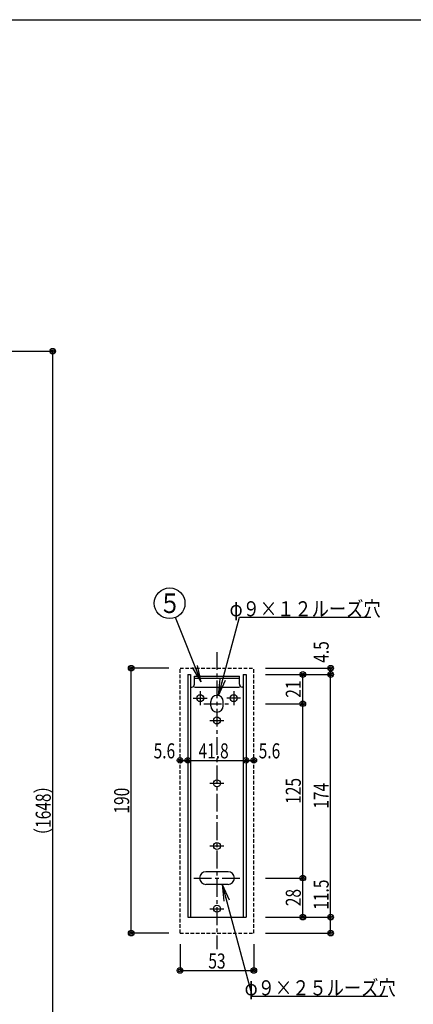
# Model space of a CAD drawing. Extents: x 100 to 4100, y 100 to 2870.
# Drawn here: x 1481 to 2187, y 1105 to 2870 of the extents above; entities that cross this region are included whole.
import ezdxf
from ezdxf.enums import TextEntityAlignment as Align

# ---------------------------------------------------------------- set-up
doc = ezdxf.new("R2010")
doc.units = 0
doc.header["$MEASUREMENT"] = 0
doc.linetypes.add('CENTER', pattern=[50.8, 31.75, -6.35, 6.35, -6.35])
doc.linetypes.add('HIDDEN', pattern=[9.525, 6.35, -3.175])
doc.layers.get('0').update_dxf_attribs({"linetype": 'CONTINUOUS'})
doc.layers.add('LAY-1', color=7, linetype='CONTINUOUS')
doc.styles.add('EXCADDIM1', font='monotxt', dxfattribs={"width": 0.76, "bigfont": 'extfont'})
doc.styles.add('EXCADSTD', font='monotxt', dxfattribs={"bigfont": 'extfont'})
doc.styles.get("Standard").update_dxf_attribs({"font": 'monotxt', "bigfont": 'extfont'})
doc.dimstyles.get("Standard").update_dxf_attribs({"dimtxt": 0.18, "dimasz": 0.18, "dimexe": 0.18, "dimexo": 0.0625, "dimgap": 0.09, "dimtad": 0, "dimtih": 1, "dimtoh": 1, "dimdec": 4, "dimzin": 0, "dimtxsty": 'STANDARD', "dimcen": 0.09, "dimazin": 3, "dimtfac": 1, "dimtdec": 4, "dimtmove": 0, "dimatfit": 3, "dimtolj": 1, "dimtzin": 0})

# ---------------------------------------------------------------- blocks, each defined once
blk = doc.blocks.new('*D31')
at = {"layer": 'LAY-1', "color": 7, "linetype": 'CONTINUOUS'}
for p in [(1219.999997, 2275.820356), (1540, 628.258682)]:
    blk.add_line(p, (1540, 2275.820356), dxfattribs=at)
for centre, radius in [((1540, 2275.820356), 5), ((1540, 2275.820356), 2.5), ((1540, 628.258682), 5), ((1540, 628.258682), 2.5)]:
    blk.add_circle(centre, radius, dxfattribs=at)
at = {"layer": 'LAY-1', "color": 7, "linetype": 'CONTINUOUS', "style": 'EXCADSTD', "width": 0.756}
blk.add_text('（1648）', height=27, rotation=90, dxfattribs=at).set_placement((1536.5, 1452.039519), align=Align.CENTER)
blk = doc.blocks.new('_EX_BCIR')
at = {"color": 0, "linetype": 'CONTINUOUS'}
blk.add_line((0, 0), (-1, 0), dxfattribs=at)
for radius in [0.5, 0.25]:
    blk.add_circle((0, 0), radius, dxfattribs=at)
blk = doc.blocks.new('_EX_NORM')
at = {"color": 0, "linetype": 'CONTINUOUS'}
for q in [(-1, 0.166667), (-1, 0), (-1, -0.166667)]:
    blk.add_line((0, 0), q, dxfattribs=at)
blk = doc.blocks.new('*D41')
at = {"layer": 'LAY-1', "color": 7, "linetype": 'CONTINUOUS'}
for p, q in [((1748.506098, 1707.5), (1680.756098, 1707.5)), ((1680.756098, 1232.5), (1680.756098, 1707.5)), ((1748.506098, 1232.5), (1680.756098, 1232.5))]:
    blk.add_line(p, q, dxfattribs=at)
for centre, radius in [((1680.756098, 1707.5), 5), ((1680.756098, 1707.5), 2.5), ((1680.756098, 1232.5), 5), ((1680.756098, 1232.5), 2.5)]:
    blk.add_circle(centre, radius, dxfattribs=at)
at = {"layer": 'LAY-1', "color": 7, "linetype": 'CONTINUOUS', "style": 'EXCADSTD', "width": 0.756}
blk.add_text('190', height=27, rotation=90, dxfattribs=at).set_placement((1677.256098, 1470), align=Align.CENTER)
blk = doc.blocks.new('*D42')
at = {"layer": 'LAY-1', "color": 7, "linetype": 'CONTINUOUS'}
blk.add_line((1988.756098, 1261.25), (1988.756098, 1331.25), dxfattribs=at)
for centre, radius in [((1988.756098, 1331.25), 5), ((1988.756098, 1331.25), 2.5), ((1988.756098, 1261.25), 5), ((1988.756098, 1261.25), 2.5)]:
    blk.add_circle(centre, radius, dxfattribs=at)
at = {"layer": 'LAY-1', "color": 7, "linetype": 'CONTINUOUS', "style": 'EXCADSTD', "width": 0.756}
blk.add_text('28', height=27, rotation=90, dxfattribs=at).set_placement((1985.256098, 1296.25), align=Align.CENTER)
blk = doc.blocks.new('*D43')
at = {"layer": 'LAY-1', "color": 7, "linetype": 'CONTINUOUS'}
for p, q in [((1988.756098, 1331.25), (1988.756098, 1643.75)), ((1921.756096, 1331.25), (1988.756098, 1331.25))]:
    blk.add_line(p, q, dxfattribs=at)
for radius in [5, 2.5]:
    blk.add_circle((1988.756098, 1643.75), radius, dxfattribs=at)
at = {"layer": 'LAY-1', "color": 7, "linetype": 'CONTINUOUS', "style": 'EXCADSTD', "width": 0.756}
blk.add_text('125', height=27, rotation=90, dxfattribs=at).set_placement((1985.256098, 1487.5), align=Align.CENTER)
blk = doc.blocks.new('_EX_NONE')
at = {"color": 0, "linetype": 'CONTINUOUS'}
blk.add_line((0, 0), (-1, 0), dxfattribs=at)
blk = doc.blocks.new('*D44')
at = {"layer": 'LAY-1', "color": 7, "linetype": 'CONTINUOUS'}
for p, q in [((1988.756098, 1643.75), (1988.756098, 1696.25)), ((1921.756096, 1643.75), (1988.756098, 1643.75))]:
    blk.add_line(p, q, dxfattribs=at)
for radius in [5, 2.5]:
    blk.add_circle((1988.756098, 1696.25), radius, dxfattribs=at)
at = {"layer": 'LAY-1', "color": 7, "linetype": 'CONTINUOUS', "style": 'EXCADSTD', "width": 0.756}
blk.add_text('21', height=27, rotation=90, dxfattribs=at).set_placement((1985.256098, 1670), align=Align.CENTER)
blk = doc.blocks.new('*D45')
at = {"layer": 'LAY-1', "color": 7, "linetype": 'CONTINUOUS'}
for p, q in [((1921.756097, 1696.25), (2038.756098, 1696.25)), ((2038.756098, 1261.25), (2038.756098, 1696.25)), ((1921.756097, 1261.25), (2038.756098, 1261.25))]:
    blk.add_line(p, q, dxfattribs=at)
for centre, radius in [((2038.756098, 1696.25), 5), ((2038.756098, 1696.25), 2.5), ((2038.756098, 1261.25), 5), ((2038.756098, 1261.25), 2.5)]:
    blk.add_circle(centre, radius, dxfattribs=at)
at = {"layer": 'LAY-1', "color": 7, "linetype": 'CONTINUOUS', "style": 'EXCADSTD', "width": 0.756}
blk.add_text('174', height=27, rotation=90, dxfattribs=at).set_placement((2035.256098, 1478.75), align=Align.CENTER)
blk = doc.blocks.new('*D46')
at = {"layer": 'LAY-1', "color": 7, "linetype": 'CONTINUOUS'}
for p, q in [((2038.756098, 1232.5), (2038.756098, 1261.25)), ((1921.756099, 1232.5), (2038.756098, 1232.5))]:
    blk.add_line(p, q, dxfattribs=at)
for centre, radius in [((2038.756098, 1261.25), 5), ((2038.756098, 1261.25), 2.5), ((2038.756098, 1232.5), 5), ((2038.756098, 1232.5), 2.5)]:
    blk.add_circle(centre, radius, dxfattribs=at)
at = {"layer": 'LAY-1', "color": 7, "linetype": 'CONTINUOUS', "style": 'EXCADSTD', "width": 0.756}
blk.add_text('11.5', height=27, rotation=90, dxfattribs=at).set_placement((2035.256098, 1301.5), align=Align.CENTER)
blk = doc.blocks.new('*D47')
at = {"layer": 'LAY-1', "color": 7, "linetype": 'CONTINUOUS'}
for p, q in [((1921.756099, 1707.5), (2038.756098, 1707.5)), ((2038.756098, 1707.5), (2038.756098, 1696.25))]:
    blk.add_line(p, q, dxfattribs=at)
for centre, radius in [((2038.756098, 1707.5), 5), ((2038.756098, 1696.25), 5), ((2038.756098, 1707.5), 2.5), ((2038.756098, 1696.25), 2.5)]:
    blk.add_circle(centre, radius, dxfattribs=at)
at = {"layer": 'LAY-1', "color": 7, "linetype": 'CONTINUOUS', "style": 'EXCADSTD', "width": 0.756}
blk.add_text('4.5', height=27, rotation=90, dxfattribs=at).set_placement((2035.256098, 1736.5), align=Align.CENTER)
blk = doc.blocks.new('*D48')
at = {"layer": 'LAY-1', "color": 7, "linetype": 'CONTINUOUS'}
blk.add_line((1768.506098, 1542.264428), (1782.506098, 1542.264428), dxfattribs=at)
for centre, radius in [((1768.506098, 1542.264428), 5), ((1768.506098, 1542.264428), 2.5), ((1782.506098, 1542.264428), 5), ((1782.506098, 1542.264428), 2.5)]:
    blk.add_circle(centre, radius, dxfattribs=at)
at = {"layer": 'LAY-1', "color": 7, "linetype": 'CONTINUOUS', "style": 'EXCADSTD', "width": 0.756}
blk.add_text('5.6', height=27, dxfattribs=at).set_placement((1740.4404, 1545.764428), align=Align.CENTER)
blk = doc.blocks.new('*D49')
at = {"layer": 'LAY-1', "color": 7, "linetype": 'CONTINUOUS'}
blk.add_line((1782.506098, 1542.264428), (1887.006098, 1542.264428), dxfattribs=at)
for centre, radius in [((1782.506098, 1542.264428), 5), ((1782.506098, 1542.264428), 2.5), ((1887.006098, 1542.264428), 5), ((1887.006098, 1542.264428), 2.5)]:
    blk.add_circle(centre, radius, dxfattribs=at)
at = {"layer": 'LAY-1', "color": 7, "linetype": 'CONTINUOUS', "style": 'EXCADSTD', "width": 0.756}
blk.add_text('41.8', height=27, dxfattribs=at).set_placement((1828.756098, 1545.764428), align=Align.CENTER)
blk = doc.blocks.new('*D50')
at = {"layer": 'LAY-1', "color": 7, "linetype": 'CONTINUOUS'}
blk.add_line((1887.006098, 1542.264428), (1901.006098, 1542.264428), dxfattribs=at)
for centre, radius in [((1887.006098, 1542.264428), 5), ((1887.006098, 1542.264428), 2.5), ((1901.006098, 1542.264428), 5), ((1901.006098, 1542.264428), 2.5)]:
    blk.add_circle(centre, radius, dxfattribs=at)
at = {"layer": 'LAY-1', "color": 7, "linetype": 'CONTINUOUS', "style": 'EXCADSTD', "width": 0.756}
blk.add_text('5.6', height=27, dxfattribs=at).set_placement((1929.006098, 1545.764428), align=Align.CENTER)
blk = doc.blocks.new('*D51')
at = {"layer": 'LAY-1', "color": 7, "linetype": 'CONTINUOUS'}
for p, q in [((1768.506098, 1212.5), (1768.506098, 1165.514428)), ((1901.006098, 1212.5), (1901.006098, 1165.514428)), ((1768.506098, 1165.514428), (1901.006098, 1165.514428))]:
    blk.add_line(p, q, dxfattribs=at)
for centre, radius in [((1768.506098, 1165.514428), 5), ((1768.506098, 1165.514428), 2.5), ((1901.006098, 1165.514428), 5), ((1901.006098, 1165.514428), 2.5)]:
    blk.add_circle(centre, radius, dxfattribs=at)
at = {"layer": 'LAY-1', "color": 7, "linetype": 'CONTINUOUS', "style": 'EXCADSTD', "width": 0.756}
blk.add_text('53', height=27, dxfattribs=at).set_placement((1834.756098, 1169.014428), align=Align.CENTER)

msp = doc.modelspace()

# ---------------------------------------------------------------- linework, layer by layer
at = {"layer": 'LAY-1', "color": 7, "linetype": 'CENTER'}
for p, q in [((1834.756, 1736.025), (1834.756, 1203.525)), ((1804.756, 1666.25), (1804.756, 1641.25)), ((1864.756, 1666.25), (1864.756, 1641.25)), ((1792.256, 1653.75), (1817.256, 1653.75)), ((1811.006, 1643.75), (1858.506, 1643.75)), ((1877.256, 1653.75), (1852.256, 1653.75)), ((1822.256, 1613.75), (1847.256, 1613.75)), ((1822.256, 1501.25), (1847.256, 1501.25)), ((1822.256, 1388.75), (1847.256, 1388.75)), ((1793.506, 1331.25), (1876.006, 1331.25)), ((1822.256, 1276.25), (1847.256, 1276.25))]:
    msp.add_line(p, q, dxfattribs=at)
at = {"layer": 'LAY-1', "color": 7, "linetype": 'HIDDEN'}
for p, q in [((1768.506, 1707.5), (1901.006, 1707.5)), ((1768.506, 1232.5), (1768.506, 1707.5)), ((1901.006, 1232.5), (1901.006, 1707.5)), ((1768.506, 1232.5), (1901.006, 1232.5))]:
    msp.add_line(p, q, dxfattribs=at)
at = {"layer": 'LAY-1', "color": 6, "linetype": 'CONTINUOUS'}
for p, q in [((1782.506, 1696.25), (1787.506, 1696.25)), ((1782.506, 1696.25), (1782.506, 1261.25)), ((1787.506, 1696.25), (1787.506, 1261.25)), ((1882.006, 1696.25), (1887.006, 1696.25)), ((1882.006, 1696.25), (1882.006, 1261.25)), ((1887.006, 1696.25), (1887.006, 1261.25)), ((1794.506, 1693.195), (1875.006, 1693.195)), ((1794.506, 1678.75), (1794.506, 1693.195)), ((1794.506, 1689.66), (1875.006, 1689.66)), ((1875.006, 1678.75), (1875.006, 1693.195)), ((1787.506, 1673.75), (1789.506, 1673.75)), ((1882.006, 1673.75), (1880.006, 1673.75)), ((1823.506, 1640), (1823.506, 1647.5)), ((1846.006, 1640), (1846.006, 1647.5)), ((1854.756, 1342.5), (1814.756, 1342.5)), ((1854.756, 1320), (1814.756, 1320)), ((1782.506, 1261.25), (1887.006, 1261.25))]:
    msp.add_line(p, q, dxfattribs=at)
at = {"layer": 'LAY-1', "color": 7, "linetype": 'CONTINUOUS'}
msp.add_line((1794.506, 1673.75), (1875.006, 1673.75), dxfattribs=at)
at = {"layer": 'LAY-1', "color": 4, "linetype": 'CONTINUOUS', "flags": 128}
msp.add_lwpolyline([(100, 100), (100, 2870), (4100, 2870), (4100, 100), (100, 100)], dxfattribs=at)
at = {"layer": 'LAY-1', "color": 7, "linetype": 'CONTINUOUS'}
msp.add_circle((1749.874, 1823.809), 27.5, dxfattribs=at)
at = {"layer": 'LAY-1', "color": 6, "linetype": 'CONTINUOUS'}
for centre in [(1804.756, 1653.75), (1864.756, 1653.75), (1834.756, 1613.75), (1834.756, 1501.25), (1834.756, 1388.75), (1834.756, 1276.25)]:
    msp.add_circle(centre, 6.25, dxfattribs=at)
for centre, radius, start, end in [((1789.506, 1678.75), 5, 270, 0), ((1880.006, 1678.75), 5, 180, 270), ((1834.756, 1647.5), 11.25, 0, 180), ((1834.756, 1640), 11.25, 180, 0), ((1814.756, 1331.25), 11.25, 90, 270), ((1854.756, 1331.25), 11.25, 270, 90)]:
    msp.add_arc(centre, radius, start, end, dxfattribs=at)

# ---------------------------------------------------------------- texts
at = {"layer": 'LAY-1', "color": 7, "linetype": 'CONTINUOUS', "attachment_point": 2, "style": 'EXCADSTD'}
for s, insert, char_height, width in [('{\\W0.8400;５}', (1750.424, 1841.31), 35.00178, 105.00535), ('{\\T0.83;\\W0.8400;φ９×１２ルーズ穴}', (1992.932, 1827.464), 27, 621), ('{\\T0.83;\\W0.8400;φ９×２５ルーズ穴}', (2019.903, 1147.991), 27, 621)]:
    msp.add_mtext(s, dxfattribs=dict(at, insert=insert, char_height=char_height, width=width))

# ---------------------------------------------------------------- dimensions: what is measured, and where the dimension line sits
at = {"layer": 'LAY-1', "color": 7, "linetype": 'CONTINUOUS'}
for base, p1, p2, text, override, picture, middle in [((1540, 2275.82), (697.481, 628.259), (1077.619, 2275.82), '（<>）', {"dimtxt": 27, "dimasz": 10, "dimexe": 0, "dimexo": 142.380724, "dimgap": 3.5, "dimtad": 1, "dimjust": 0, "dimtih": 0, "dimtoh": 0, "dimdec": 0, "dimzin": 0, "dimtxsty": 'EXCADDIM1', "dimblk1": '_EX_BCIR', "dimblk2": '_EX_BCIR', "dimsah": 1, "dimse1": 1, "dimse2": 0, "dimclrd": 7, "dimclre": 7, "dimclrt": 7, "dimtmove": 2}, '*D31', (1521.5, 1452.04)), ((1680.756, 1707.5), (1768.506, 1232.5), (1768.506, 1707.5), '190', {"dimtxt": 27, "dimasz": 10, "dimexe": 0, "dimexo": 20, "dimgap": 3.5, "dimtad": 1, "dimjust": 0, "dimtih": 0, "dimtoh": 0, "dimdec": 2, "dimzin": 8, "dimtxsty": 'EXCADDIM1', "dimblk1": '_EX_BCIR', "dimblk2": '_EX_BCIR', "dimsah": 1, "dimse1": 0, "dimse2": 0, "dimclrd": 7, "dimclre": 7, "dimclrt": 7, "dimtmove": 2}, '*D41', (1662.256, 1470)), ((1988.756, 1696.25), (1858.506, 1643.75), (1902.006, 1696.25), '21', {"dimtxt": 27, "dimasz": 10, "dimexe": 0, "dimexo": 63.249998, "dimgap": 3.5, "dimtad": 1, "dimjust": 0, "dimtih": 0, "dimtoh": 0, "dimdec": 2, "dimzin": 8, "dimtxsty": 'EXCADDIM1', "dimblk1": '_EX_NONE', "dimblk2": '_EX_BCIR', "dimsah": 1, "dimse1": 0, "dimse2": 1, "dimclrd": 7, "dimclre": 7, "dimclrt": 7, "dimtmove": 2}, '*D44', (1970.256, 1670)), ((2038.756, 1696.25), (1887.006, 1261.25), (1887.006, 1696.25), '174', {"dimtxt": 27, "dimasz": 10, "dimexe": 0, "dimexo": 34.749999, "dimgap": 3.5, "dimtad": 1, "dimjust": 0, "dimtih": 0, "dimtoh": 0, "dimdec": 2, "dimzin": 8, "dimtxsty": 'EXCADDIM1', "dimblk1": '_EX_BCIR', "dimblk2": '_EX_BCIR', "dimsah": 1, "dimse1": 0, "dimse2": 0, "dimclrd": 7, "dimclre": 7, "dimclrt": 7, "dimtmove": 2}, '*D45', (2020.256, 1478.75)), ((1988.756, 1643.75), (1876.006, 1331.25), (1873.506, 1643.75), '125', {"dimtxt": 27, "dimasz": 10, "dimexe": 0, "dimexo": 45.749998, "dimgap": 3.5, "dimtad": 1, "dimjust": 0, "dimtih": 0, "dimtoh": 0, "dimdec": 2, "dimzin": 8, "dimtxsty": 'EXCADDIM1', "dimblk1": '_EX_NONE', "dimblk2": '_EX_BCIR', "dimsah": 1, "dimse1": 0, "dimse2": 1, "dimclrd": 7, "dimclre": 7, "dimclrt": 7, "dimtmove": 2}, '*D43', (1970.256, 1487.5)), ((1988.756, 1331.25), (1902.006, 1261.25), (1891.006, 1331.25), '28', {"dimtxt": 27, "dimasz": 10, "dimexe": 0, "dimexo": 0, "dimgap": 3.5, "dimtad": 1, "dimjust": 0, "dimtih": 0, "dimtoh": 0, "dimdec": 2, "dimzin": 8, "dimtxsty": 'EXCADDIM1', "dimblk1": '_EX_BCIR', "dimblk2": '_EX_BCIR', "dimsah": 1, "dimse1": 1, "dimse2": 1, "dimclrd": 7, "dimclre": 7, "dimclrt": 7, "dimtmove": 2}, '*D42', (1970.256, 1296.25))]:
    dim = msp.add_linear_dim(base=base, p1=p1, p2=p2, angle=90, text=text, dimstyle='STANDARD', override=override, dxfattribs=at)
    dim.commit()
    dim.dimension.update_dxf_attribs({"geometry": picture, "text_midpoint": middle, "dimtype": 160})
for base, p1, p2, text, picture, middle in [((2038.756, 1696.25), (1901.006, 1707.5), (2038.756, 1696.25), '4.5', '*D47', (2020.256, 1736.5)), ((2038.756, 1261.25), (1901.006, 1232.5), (2038.756, 1261.25), '11.5', '*D46', (2020.256, 1301.5))]:
    dim = msp.add_linear_dim(base=base, p1=p1, p2=p2, angle=90, text=text, dimstyle='STANDARD', override={"dimtxt": 27, "dimasz": 10, "dimexe": 0, "dimexo": 20.75, "dimgap": 3.5, "dimtad": 1, "dimjust": 0, "dimtih": 0, "dimtoh": 0, "dimdec": 2, "dimzin": 8, "dimtxsty": 'EXCADDIM1', "dimblk1": '_EX_BCIR', "dimblk2": '_EX_BCIR', "dimsah": 1, "dimse1": 0, "dimse2": 1, "dimclrd": 7, "dimclre": 7, "dimclrt": 7, "dimtmove": 2}, dxfattribs=at)
    dim.commit()
    dim.dimension.update_dxf_attribs({"geometry": picture, "text_midpoint": middle, "dimtype": 160, "text_rotation": 90})
for base, p1, p2, text, override, picture, middle in [((1782.506, 1542.264), (1768.506, 1542.264), (1782.506, 1542.264), '5.6', {"dimtxt": 27, "dimasz": 10, "dimexe": 0, "dimexo": 0, "dimgap": 3.5, "dimtad": 1, "dimjust": 0, "dimtih": 0, "dimtoh": 0, "dimdec": 2, "dimzin": 8, "dimtxsty": 'EXCADDIM1', "dimblk1": '_EX_BCIR', "dimblk2": '_EX_BCIR', "dimsah": 1, "dimse1": 1, "dimse2": 1, "dimclrd": 7, "dimclre": 7, "dimclrt": 7, "dimtmove": 2}, '*D48', (1740.44, 1560.764)), ((1887.006, 1542.264), (1782.506, 1542.264), (1887.006, 1542.264), '41.8', {"dimtxt": 27, "dimasz": 10, "dimexe": 0, "dimexo": 0, "dimgap": 3.5, "dimtad": 1, "dimjust": 0, "dimtih": 0, "dimtoh": 0, "dimdec": 2, "dimzin": 8, "dimtxsty": 'EXCADDIM1', "dimblk1": '_EX_BCIR', "dimblk2": '_EX_BCIR', "dimsah": 1, "dimse1": 1, "dimse2": 1, "dimclrd": 7, "dimclre": 7, "dimclrt": 7, "dimtmove": 2}, '*D49', (1828.756, 1560.764)), ((1901.006, 1542.264), (1887.006, 1542.264), (1901.006, 1542.264), '5.6', {"dimtxt": 27, "dimasz": 10, "dimexe": 0, "dimexo": 0, "dimgap": 3.5, "dimtad": 1, "dimjust": 0, "dimtih": 0, "dimtoh": 0, "dimdec": 2, "dimzin": 8, "dimtxsty": 'EXCADDIM1', "dimblk1": '_EX_BCIR', "dimblk2": '_EX_BCIR', "dimsah": 1, "dimse1": 1, "dimse2": 1, "dimclrd": 7, "dimclre": 7, "dimclrt": 7, "dimtmove": 2}, '*D50', (1929.006, 1560.764)), ((1901.006, 1165.514), (1768.506, 1232.5), (1901.006, 1232.5), '53', {"dimtxt": 27, "dimasz": 10, "dimexe": 0, "dimexo": 20, "dimgap": 3.5, "dimtad": 1, "dimjust": 0, "dimtih": 0, "dimtoh": 0, "dimdec": 2, "dimzin": 8, "dimtxsty": 'EXCADDIM1', "dimblk1": '_EX_BCIR', "dimblk2": '_EX_BCIR', "dimsah": 1, "dimse1": 0, "dimse2": 0, "dimclrd": 7, "dimclre": 7, "dimclrt": 7, "dimtmove": 2}, '*D51', (1834.756, 1184.014))]:
    dim = msp.add_linear_dim(base=base, p1=p1, p2=p2, text=text, dimstyle='STANDARD', override=override, dxfattribs=at)
    dim.commit()
    dim.dimension.update_dxf_attribs({"geometry": picture, "text_midpoint": middle, "dimtype": 160})

# ---------------------------------------------------------------- leaders
for points in [[(1806.643, 1682.882), (1760.15, 1798.301)], [(1837.668, 1658.367), (1875.006, 1798.964), (2110.858, 1798.964)], [(1844.166, 1320), (1898.227, 1119.491), (2141.578, 1119.491)]]:
    msp.add_leader(points, dimstyle='STANDARD', override={"dimasz": 30, "dimldrblk": '_EX_NORM'}, dxfattribs=at)

doc.saveas('drawing.dxf')
